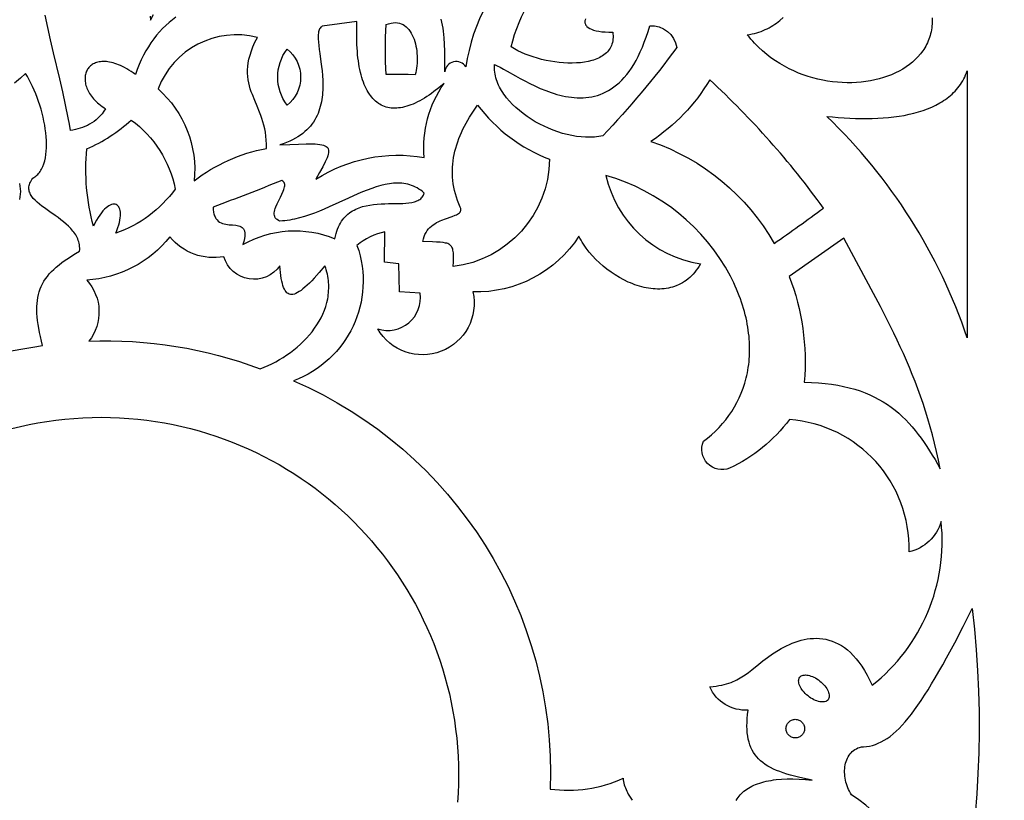
# Model space of a CAD drawing. Extents: x 50 to 1250, y 16 to 1284.
# Drawn here: x 716 to 949, y 621 to 806 of the extents above; entities that cross this region are included whole.
import ezdxf

# ---------------------------------------------------------------- set-up
doc = ezdxf.new("R2010")
doc.units = 0
doc.layers.add('DEFAULT_LAYER', color=1, linetype='CONTINUOUS')

msp = doc.modelspace()

# ---------------------------------------------------------------- linework, layer by layer
at = {"layer": 'DEFAULT_LAYER'}
for points in [[(835.97, 821.89, 0.172962), (821.24, 794.66, 0.718059), (816.32, 793.49), (816.29, 796.75), (816.26, 798.37), (816.21, 799.98), (816.12, 801.55), (816.05, 802.31), (815.97, 803.07), (815.86, 803.81), (815.74, 804.53), (815.59, 805.24), (815.42, 805.93)], [(849.58, 806.02), (849.48, 805.69), (849.45, 805.53), (849.43, 805.38), (849.44, 805.22), (849.46, 805.07), (849.49, 804.92), (849.55, 804.77), (849.62, 804.62), (849.7, 804.48), (849.81, 804.35), (849.93, 804.22), (850.22, 803.97), (850.58, 803.73), (851.02, 803.53), (851.52, 803.34), (852.09, 803.19), (852.74, 803.06), (853.45, 802.96), (854.24, 802.9), (855.11, 802.87), (856.04, 802.88), (856.09, 802.43), (856.12, 801.99), (856.12, 801.57), (856.09, 801.17), (856.03, 800.78), (855.95, 800.41), (855.85, 800.05), (855.72, 799.7), (855.58, 799.38), (855.41, 799.06), (855.21, 798.76), (855, 798.48), (854.77, 798.21), (854.52, 797.95), (854.24, 797.71), (853.96, 797.48), (853.65, 797.27), (853.33, 797.07), (852.99, 796.88), (852.63, 796.7), (852.27, 796.54), (851.88, 796.39), (851.49, 796.25), (851.08, 796.13), (850.23, 795.92), (849.33, 795.75), (848.4, 795.63), (847.43, 795.56), (846.44, 795.53), (845.43, 795.54), (844.4, 795.59), (843.37, 795.68), (842.32, 795.81), (841.28, 795.98), (840.24, 796.18), (839.21, 796.41), (838.2, 796.68), (837.21, 796.98), (836.25, 797.31), (835.32, 797.67), (834.42, 798.05), (833.57, 798.46), (832.77, 798.9), (832.02, 799.36, -0.165829), (844.51, 819.54, 0.016491)], [(656.16, 693.97, -0.179933), (721.08, 728.68), (720.82, 729.76), (720.58, 730.8), (720.36, 731.8), (720.18, 732.77), (720.03, 733.7), (719.9, 734.6), (719.81, 735.47), (719.75, 736.31), (719.72, 737.11), (719.72, 737.89), (719.76, 738.65), (719.84, 739.38), (719.95, 740.08), (720.09, 740.77), (720.27, 741.43), (720.49, 742.08), (720.75, 742.7), (721.05, 743.31), (721.39, 743.91), (721.77, 744.49), (722.2, 745.06), (722.66, 745.63), (723.17, 746.18), (723.72, 746.72), (724.32, 747.26), (724.97, 747.8), (725.66, 748.33), (726.4, 748.86), (727.18, 749.39), (728.02, 749.92), (728.9, 750.45), (729.84, 750.99), (729.86, 751.39), (729.87, 751.77), (729.84, 752.15), (729.8, 752.52), (729.73, 752.88), (729.64, 753.23), (729.53, 753.58), (729.4, 753.91), (729.26, 754.24), (729.09, 754.57), (728.91, 754.88), (728.71, 755.19), (728.5, 755.49), (728.27, 755.79), (727.77, 756.37), (727.23, 756.92), (726.65, 757.45), (726.04, 757.97), (725.4, 758.47), (724.75, 758.96), (724.09, 759.44), (722.76, 760.36), (721.49, 761.26), (720.88, 761.71), (720.31, 762.16), (719.78, 762.61), (719.3, 763.06), (718.88, 763.52), (718.52, 763.99), (718.36, 764.23), (718.22, 764.47), (718.11, 764.72), (718.01, 764.97), (717.93, 765.22), (717.88, 765.47), (717.84, 765.73), (717.84, 765.99), (717.85, 766.26), (717.89, 766.54), (717.96, 766.81), (718.06, 767.1), (718.18, 767.39), (718.34, 767.68), (718.52, 767.98), (718.73, 768.29), (719, 768.44), (719.25, 768.6), (719.49, 768.78), (719.72, 768.98), (719.93, 769.19), (720.14, 769.41), (720.33, 769.65), (720.51, 769.91), (720.68, 770.17), (720.84, 770.45), (720.99, 770.75), (721.13, 771.05), (721.37, 771.69), (721.57, 772.38), (721.74, 773.1), (721.86, 773.87), (721.94, 774.66), (721.99, 775.49), (722.01, 776.34), (721.98, 777.21), (721.93, 778.11), (721.84, 779.02), (721.72, 779.94), (721.58, 780.87), (721.4, 781.81), (721.2, 782.75), (720.97, 783.69), (720.71, 784.63), (720.43, 785.56), (720.13, 786.48), (719.8, 787.39), (719.46, 788.28), (719.1, 789.15), (718.71, 789.99), (718.31, 790.81), (717.9, 791.59), (717.47, 792.34), (717.02, 793.06), (715.82, 791.97), (714.46, 790.78)], [(885.27, 621.05), (885.47, 621.4), (885.7, 621.73), (885.94, 622.05), (886.2, 622.36), (886.48, 622.66), (886.78, 622.94), (887.1, 623.22), (887.44, 623.48), (887.8, 623.73), (888.18, 623.97), (888.57, 624.19), (888.98, 624.41), (889.41, 624.61), (889.86, 624.8), (890.33, 624.98), (890.82, 625.14), (891.32, 625.3), (891.84, 625.44), (892.38, 625.56), (892.93, 625.68), (893.5, 625.78), (894.09, 625.87), (894.7, 625.95), (895.96, 626.07), (897.29, 626.13), (898.68, 626.14), (900.14, 626.1), (901.66, 626), (903.24, 625.85), (902.13, 626.06), (901.06, 626.28), (900.04, 626.51), (899.06, 626.75), (898.12, 627), (897.23, 627.27), (896.38, 627.54), (895.57, 627.84), (894.8, 628.14), (894.07, 628.47), (893.39, 628.81), (892.74, 629.18), (892.14, 629.56), (891.58, 629.97), (891.05, 630.4), (890.57, 630.86), (890.13, 631.34), (889.72, 631.84), (889.36, 632.38), (889.03, 632.94), (888.75, 633.54), (888.5, 634.16), (888.29, 634.82), (888.12, 635.51), (887.98, 636.24), (887.89, 637), (887.83, 637.8), (887.8, 638.64), (887.82, 639.52), (887.87, 640.44), (887.95, 641.4), (888.07, 642.4, -0.31342), (879, 647.9), (879.77, 648), (880.5, 648.1), (881.18, 648.22), (881.82, 648.35), (882.42, 648.49), (882.99, 648.64), (883.53, 648.8), (884.03, 648.97), (884.51, 649.16), (884.97, 649.35), (885.41, 649.56), (885.83, 649.78), (886.23, 650.01), (886.63, 650.25), (887.39, 650.76), (888.15, 651.32), (888.93, 651.93), (890.62, 653.29), (891.59, 654.05), (892.67, 654.85), (893.89, 655.7), (895.27, 656.61), (895.89, 656.97), (896.53, 657.32), (897.18, 657.65), (897.85, 657.96), (898.53, 658.25), (899.22, 658.51), (899.92, 658.74), (900.63, 658.94), (901.34, 659.11), (902.07, 659.24), (902.79, 659.34), (903.53, 659.39), (904.26, 659.4), (905, 659.37), (905.74, 659.29), (906.48, 659.16), (907.22, 658.97), (907.96, 658.74), (908.69, 658.44), (909.42, 658.08), (910.15, 657.67), (910.87, 657.19), (911.58, 656.64), (912.28, 656.02), (912.97, 655.33), (913.65, 654.56), (914.32, 653.72), (914.97, 652.8), (915.61, 651.8), (916.24, 650.71), (916.85, 649.54), (917.44, 648.28, 0.257818), (933.77, 687.03, -0.27464), (926.19, 679.88, 0.401229), (897.84, 711.16, -0.123207), (883.7, 699.63, -0.66124), (877.5, 706.04), (878.49, 706.8), (879.43, 707.59), (880.33, 708.42), (881.19, 709.29), (882.01, 710.2), (882.79, 711.14), (883.52, 712.11), (884.21, 713.11), (884.85, 714.15), (885.44, 715.22), (885.98, 716.32), (886.47, 717.45), (886.91, 718.61), (887.29, 719.8), (887.63, 721.02), (887.77, 721.63), (887.91, 722.26), (888.02, 722.89), (888.13, 723.53), (888.22, 724.17), (888.29, 724.82), (888.35, 725.47), (888.4, 726.14), (888.43, 726.8), (888.44, 727.48), (888.44, 728.16), (888.43, 728.84), (888.4, 729.53), (888.35, 730.23), (888.29, 730.93), (888.21, 731.63), (888.12, 732.35), (888.01, 733.06), (887.88, 733.78), (887.74, 734.51), (887.58, 735.24), (887.4, 735.97), (887.21, 736.71), (886.99, 737.46), (886.77, 738.21), (886.52, 738.96), (886.26, 739.72), (885.98, 740.48), (885.68, 741.24), (885.36, 742.01), (885.03, 742.78), (884.67, 743.56), (884.3, 744.34), (883.91, 745.12, 0.202829), (854.44, 768.93, 0.310999), (876.81, 748.05), (876.49, 747.5), (876.15, 746.98), (875.8, 746.49), (875.44, 746.02), (875.06, 745.59), (874.67, 745.18), (874.27, 744.8), (873.86, 744.44), (873.43, 744.12), (873, 743.81), (872.55, 743.54), (872.1, 743.29), (871.64, 743.06), (871.17, 742.86), (870.69, 742.68), (870.2, 742.52), (869.71, 742.39), (869.21, 742.28), (868.71, 742.2), (868.19, 742.13), (867.68, 742.09), (867.16, 742.07), (866.63, 742.07), (866.11, 742.08), (865.58, 742.12), (865.04, 742.18), (864.51, 742.26), (863.97, 742.35), (863.44, 742.46), (862.9, 742.59), (862.36, 742.74), (861.83, 742.91), (861.29, 743.09), (860.76, 743.28), (860.23, 743.5), (859.7, 743.72), (858.65, 744.22), (857.62, 744.78), (856.61, 745.39), (855.63, 746.04), (854.67, 746.75), (853.75, 747.49), (852.87, 748.27), (852.02, 749.09), (851.22, 749.94), (850.47, 750.82), (849.77, 751.73), (849.44, 752.19), (849.13, 752.66), (848.83, 753.13), (848.55, 753.6), (848.28, 754.08), (848.04, 754.57, -0.262455), (822.94, 741.38, -0.858995), (800.41, 732.63, 0.553241), (810.45, 741.06), (805.59, 741.43), (805.43, 748), (802.02, 748.43), (802.12, 755.58, 0.128251), (795.5, 752.38, -0.411316), (780.45, 720.35, -0.310178), (841.2, 623.72, 0.140113), (858.5, 626.28), (858.54, 625.89), (858.6, 625.5), (858.68, 625.12), (858.78, 624.74), (858.9, 624.36), (859.03, 623.98), (859.18, 623.61), (859.34, 623.24), (859.52, 622.87), (859.72, 622.5), (860.16, 621.78), (860.67, 621.06)], [(734.11, 19.54, 0.434925), (1242.35, 682.66)], [(922.35, 563.71, 0.433893), (912.53, 622.38), (912.28, 622.78), (912.05, 623.19), (911.85, 623.61), (911.66, 624.05), (911.49, 624.49), (911.35, 624.93), (911.22, 625.38), (911.12, 625.84), (911.04, 626.3), (910.98, 626.76), (910.94, 627.21), (910.92, 627.67), (910.92, 628.12), (910.95, 628.56), (911, 629), (911.07, 629.42), (911.16, 629.84), (911.28, 630.25), (911.41, 630.64), (911.57, 631.01), (911.76, 631.37), (911.97, 631.71), (912.2, 632.03), (912.45, 632.33), (912.73, 632.61), (913.03, 632.86), (913.36, 633.08), (913.71, 633.28), (914.08, 633.45), (914.48, 633.58), (914.91, 633.68), (915.36, 633.75), (916.08, 633.81), (916.79, 633.91), (917.5, 634.07), (918.2, 634.28), (918.9, 634.55), (919.6, 634.87), (920.3, 635.26), (921, 635.7), (921.7, 636.2), (922.4, 636.76), (923.11, 637.39), (923.82, 638.07), (924.54, 638.82), (925.26, 639.64), (926, 640.52), (926.75, 641.46), (927.5, 642.48), (928.28, 643.56), (929.06, 644.71), (929.86, 645.93), (930.68, 647.22), (931.52, 648.59), (932.37, 650.03), (933.25, 651.54), (934.14, 653.13), (935.06, 654.79), (936.98, 658.35), (939, 662.23), (941.14, 666.43, -0.166895), (908.79, 516.94)]]:
    msp.add_lwpolyline(points, format="xyb", dxfattribs=at)
for points in [[(752.6, 806.38), (751.79, 805.77), (751, 805.13), (750.22, 804.44), (749.48, 803.71), (748.75, 802.93), (748.05, 802.11), (747.37, 801.25), (746.73, 800.35), (746.11, 799.41), (745.52, 798.42), (744.97, 797.39), (744.44, 796.32), (743.95, 795.2), (743.5, 794.05), (743.08, 792.85), (742.54, 793.22), (742.02, 793.57), (741.5, 793.89), (741, 794.19), (740.5, 794.46), (740.02, 794.71), (739.54, 794.93), (739.08, 795.12), (738.63, 795.3), (738.19, 795.45), (737.76, 795.58), (737.35, 795.68), (736.94, 795.77), (736.55, 795.83), (736.17, 795.88), (735.8, 795.9), (735.45, 795.91), (735.11, 795.89), (734.78, 795.86), (734.46, 795.82), (734.16, 795.75), (733.87, 795.67), (733.59, 795.57), (733.33, 795.46), (733.08, 795.33), (732.84, 795.19), (732.62, 795.03), (732.42, 794.87), (732.23, 794.69), (732.05, 794.49), (731.89, 794.29), (731.74, 794.07), (731.61, 793.85), (731.49, 793.61), (731.39, 793.37), (731.3, 793.12), (731.24, 792.85), (731.18, 792.59), (731.15, 792.31), (731.12, 792.03), (731.12, 791.74), (731.13, 791.45), (731.16, 791.15), (731.21, 790.85), (731.27, 790.54), (731.35, 790.23), (731.45, 789.92), (731.57, 789.6), (731.7, 789.29), (731.85, 788.97), (732.03, 788.65), (732.21, 788.33), (732.42, 788.02), (732.65, 787.7), (732.89, 787.39), (733.16, 787.08), (733.44, 786.77), (733.74, 786.46), (734.07, 786.16), (734.41, 785.86), (734.77, 785.57), (735.15, 785.29), (735.55, 785), (735.98, 784.73), (735.59, 784.12), (735.18, 783.56), (734.74, 783.05), (734.27, 782.57), (733.78, 782.14), (733.28, 781.74), (732.76, 781.39), (732.22, 781.07), (731.67, 780.78), (731.11, 780.53), (730.55, 780.31), (729.98, 780.11), (729.41, 779.95), (728.83, 779.81), (728.27, 779.7), (727.7, 779.61), (727.43, 781.1), (727.14, 782.6), (726.51, 785.65), (725.84, 788.73), (725.13, 791.82), (723.68, 797.99), (722.98, 801.02), (722.31, 803.99), (721.7, 806.89)], [(746.54, 806.62), (746.6, 805.66), (747.3, 807)], [(931.63, 806.26), (931.65, 805.77), (931.65, 805.28), (931.63, 804.79), (931.59, 804.31), (931.54, 803.85), (931.46, 803.38), (931.38, 802.93), (931.27, 802.48), (931.16, 802.04), (931.02, 801.61), (930.87, 801.18), (930.71, 800.77), (930.53, 800.36), (930.33, 799.95), (930.13, 799.56), (929.9, 799.17), (929.67, 798.79), (929.42, 798.42), (929.16, 798.06), (928.88, 797.71), (928.29, 797.02), (927.66, 796.37), (926.97, 795.76), (926.25, 795.17), (925.48, 794.63), (924.67, 794.11), (923.83, 793.64), (922.94, 793.2), (922.03, 792.79), (921.08, 792.43), (920.11, 792.1), (919.1, 791.81), (918.08, 791.55), (917.03, 791.34), (915.96, 791.17), (914.87, 791.04), (913.76, 790.94), (912.64, 790.89), (911.51, 790.88), (910.37, 790.92), (909.22, 790.99), (908.06, 791.11), (906.9, 791.27), (905.74, 791.48), (904.58, 791.73), (903.43, 792.03), (902.28, 792.37), (901.13, 792.76), (900, 793.19), (898.87, 793.68), (897.76, 794.21), (896.66, 794.79), (895.59, 795.41), (894.53, 796.09), (893.49, 796.81), (892.48, 797.59), (891.5, 798.42), (890.54, 799.3), (889.61, 800.23), (889.16, 800.71), (888.72, 801.21), (888.29, 801.72), (887.86, 802.24), (888.44, 802.33), (889.01, 802.44), (889.57, 802.57), (890.11, 802.71), (890.63, 802.87), (891.14, 803.05), (891.64, 803.24), (892.13, 803.45), (892.6, 803.68), (893.07, 803.91), (893.52, 804.17), (893.96, 804.43), (894.39, 804.71), (894.81, 805.01), (895.22, 805.31), (895.62, 805.63), (896.4, 806.29)], [(715.6, 767.07), (715.72, 766.43), (715.79, 765.79), (715.81, 765.14), (715.78, 764.5), (715.71, 763.86), (715.59, 763.23)], [(713.83, 709.04), (715.86, 709.54), (717.92, 709.99), (719.99, 710.38), (722.08, 710.73), (724.19, 711.03), (726.32, 711.27), (728.46, 711.46), (730.61, 711.59), (732.78, 711.68), (734.96, 711.71), (737.15, 711.68), (739.31, 711.59), (741.47, 711.46), (743.61, 711.27), (745.73, 711.03), (747.84, 710.73), (749.93, 710.38), (752.01, 709.99), (754.06, 709.54), (756.1, 709.04), (758.11, 708.5), (760.11, 707.9), (762.09, 707.26), (764.04, 706.57), (765.97, 705.84), (767.88, 705.06), (769.77, 704.23), (771.63, 703.37), (773.46, 702.45), (775.27, 701.5), (777.06, 700.5), (778.82, 699.46), (780.55, 698.38), (782.25, 697.26), (783.92, 696.1), (785.56, 694.9), (787.18, 693.67), (788.76, 692.39), (790.31, 691.08), (791.83, 689.74), (793.31, 688.35), (794.76, 686.93), (796.18, 685.48), (797.56, 684), (798.91, 682.48), (800.22, 680.93), (801.5, 679.35), (802.73, 677.73), (803.93, 676.09), (805.09, 674.42), (806.21, 672.72), (807.29, 670.99), (808.33, 669.23), (809.33, 667.45), (810.28, 665.64), (811.19, 663.8), (812.06, 661.94), (812.89, 660.05), (813.67, 658.14), (814.4, 656.21), (815.09, 654.26), (815.73, 652.28), (816.33, 650.29), (816.87, 648.27), (817.37, 646.23), (817.82, 644.18), (818.21, 642.1), (818.56, 640.01), (818.85, 637.91), (819.1, 635.78), (819.29, 633.64), (819.42, 631.49), (819.51, 629.32), (819.53, 627.13), (819.51, 624.95), (819.42, 622.78), (819.29, 620.63)]]:
    msp.add_lwpolyline(points, dxfattribs=at)
for points in [[(785.79, 768.07, -0.186795), (811.41, 773.2, -0.176794), (816.11, 790.71), (814.9, 789.7), (813.72, 788.78), (813.14, 788.36), (812.57, 787.96), (812, 787.59), (811.45, 787.24), (810.89, 786.91), (810.35, 786.61), (809.82, 786.34), (809.29, 786.08), (808.77, 785.85), (808.26, 785.65), (807.75, 785.47), (807.26, 785.31), (806.77, 785.17), (806.29, 785.06), (805.83, 784.98), (805.36, 784.92), (804.91, 784.88), (804.47, 784.86), (804.04, 784.87), (803.61, 784.9), (803.2, 784.96), (802.79, 785.04), (802.39, 785.14), (802.01, 785.27), (801.63, 785.42), (801.26, 785.59), (800.91, 785.79), (800.56, 786.01), (800.22, 786.26), (799.9, 786.52), (799.58, 786.82), (799.28, 787.13), (798.98, 787.47), (798.7, 787.83), (798.43, 788.21), (798.17, 788.62), (797.92, 789.05), (797.68, 789.51), (797.45, 789.99), (797.23, 790.49), (797.03, 791.01), (796.84, 791.56), (796.65, 792.13), (796.49, 792.72), (796.33, 793.34), (796.18, 793.98), (796.05, 794.64), (795.93, 795.33), (795.82, 796.04), (795.73, 796.77), (795.65, 797.52), (795.58, 798.3), (795.48, 799.92), (795.43, 801.64), (795.44, 803.44), (795.5, 805.34), (787.28, 804.27), (787.09, 804.15), (786.93, 804), (786.78, 803.83), (786.66, 803.63), (786.56, 803.41), (786.48, 803.17), (786.41, 802.9), (786.36, 802.62), (786.33, 802.31), (786.31, 801.99), (786.31, 801.28), (786.35, 800.51), (786.43, 799.67), (786.54, 798.78), (786.67, 797.83), (786.96, 795.82), (787.1, 794.76), (787.22, 793.67), (787.32, 792.56), (787.39, 791.43), (787.42, 790.3), (787.4, 789.16), (787.37, 788.59), (787.32, 788.02), (787.26, 787.46), (787.18, 786.89), (787.08, 786.34), (786.96, 785.78), (786.82, 785.23), (786.66, 784.69), (786.48, 784.15), (786.27, 783.62), (786.04, 783.1), (785.78, 782.59), (785.49, 782.09), (785.18, 781.59), (784.84, 781.11), (784.47, 780.64), (784.06, 780.18), (783.63, 779.74), (783.16, 779.31), (782.65, 778.89), (782.11, 778.49), (781.53, 778.11), (780.92, 777.74), (780.27, 777.39), (779.57, 777.06), (778.84, 776.75), (778.06, 776.46), (777.24, 776.19), (779.61, 776.3), (781.68, 776.38), (783.45, 776.43), (784.95, 776.42), (785.59, 776.4), (786.18, 776.35), (786.7, 776.29), (787.15, 776.21), (787.55, 776.11), (787.89, 775.98), (788.18, 775.83), (788.4, 775.66), (788.58, 775.45), (788.7, 775.22), (788.77, 774.95), (788.79, 774.66), (788.76, 774.33), (788.69, 773.97), (788.58, 773.56), (788.42, 773.13), (788.22, 772.65), (787.97, 772.13), (787.38, 770.96), (786.65, 769.62)], [(802.39, 804.64), (802.98, 804.86), (803.55, 805.01), (804.09, 805.09), (804.6, 805.12), (805.09, 805.08), (805.55, 804.99), (805.99, 804.85), (806.4, 804.65), (806.78, 804.41), (807.15, 804.13), (807.48, 803.81), (807.79, 803.45), (808.08, 803.05), (808.35, 802.62), (808.59, 802.16), (808.81, 801.68), (809, 801.17), (809.17, 800.65), (809.32, 800.1), (809.45, 799.55), (809.55, 798.98), (809.63, 798.4), (809.69, 797.81), (809.73, 797.23), (809.74, 796.64), (809.74, 796.06), (809.71, 795.48), (809.67, 794.91), (809.6, 794.36), (809.51, 793.82), (809.4, 793.29), (809.28, 792.79), (807.6, 792.8), (805.83, 792.83), (804.07, 792.86), (802.39, 792.87, -0.023986)], [(828.07, 795.19), (828.69, 794.91), (829.41, 794.54), (830.2, 794.11), (831.07, 793.62), (833.03, 792.51), (834.09, 791.92), (835.22, 791.31), (836.39, 790.71), (837.61, 790.12), (838.87, 789.56), (840.16, 789.03), (840.82, 788.79), (841.48, 788.56), (842.15, 788.34), (842.82, 788.14), (843.5, 787.96), (844.18, 787.79), (844.87, 787.65), (845.55, 787.53), (846.24, 787.44), (846.93, 787.37), (847.62, 787.33), (848.31, 787.31), (849, 787.33), (849.69, 787.37), (850.37, 787.45), (851.06, 787.56), (851.73, 787.71), (852.41, 787.9), (853.08, 788.12), (853.74, 788.39), (854.4, 788.7), (855.05, 789.05), (855.69, 789.44), (856.33, 789.88), (856.95, 790.37), (857.57, 790.9), (858.17, 791.49), (858.77, 792.13), (859.35, 792.82), (859.92, 793.57), (860.48, 794.37), (861.02, 795.23), (861.55, 796.15), (862.07, 797.13), (862.56, 798.18), (863.05, 799.28), (863.51, 800.46), (863.96, 801.69), (864.39, 803), (864.8, 804.38, -0.38587), (871.2, 799.25, -0.032098), (853.69, 778.32), (853.21, 778.22), (852.72, 778.14), (852.22, 778.07), (851.71, 778.02), (851.19, 777.99), (850.67, 777.97), (850.15, 777.97), (849.62, 777.98), (848.54, 778.05), (847.45, 778.19), (846.35, 778.37), (845.25, 778.62), (844.14, 778.91), (843.04, 779.26), (841.94, 779.66), (840.86, 780.1), (839.79, 780.58), (838.74, 781.11), (837.71, 781.67), (836.72, 782.28), (835.75, 782.91), (834.83, 783.58), (833.94, 784.28), (833.1, 785.01), (832.31, 785.77), (831.57, 786.55), (830.89, 787.35), (830.57, 787.76), (830.27, 788.17), (829.99, 788.59), (829.72, 789.01), (829.47, 789.44), (829.24, 789.87), (829.03, 790.3), (828.83, 790.74), (828.66, 791.17), (828.5, 791.61), (828.37, 792.06), (828.26, 792.5), (828.17, 792.95), (828.1, 793.4), (828.06, 793.84), (828.04, 794.29), (828.04, 794.74)], [(756.96, 767.65, -0.120442), (774.04, 775.33), (774.05, 776.35), (774.02, 777.33), (773.93, 778.26), (773.81, 779.15), (773.65, 780.01), (773.45, 780.84), (773.23, 781.64), (772.99, 782.41), (772.72, 783.16), (772.45, 783.9), (771.86, 785.32), (771.28, 786.7), (770.73, 788.07), (770.48, 788.76), (770.25, 789.45), (770.05, 790.15), (769.88, 790.87), (769.74, 791.6), (769.65, 792.35), (769.6, 793.13), (769.6, 793.92), (769.65, 794.75), (769.76, 795.61), (769.93, 796.5), (770.18, 797.43), (770.49, 798.41), (770.88, 799.42), (771.35, 800.49), (771.91, 801.6, 0.382888), (748.42, 789.43, -0.242514)], [(778.95, 798.83, -0.484723), (778.95, 785.59, -0.335051)], [(906.71, 782.92), (908.07, 782.78), (909.43, 782.66), (910.78, 782.56), (912.14, 782.49), (913.49, 782.43), (914.83, 782.41), (916.16, 782.4), (917.47, 782.42), (918.78, 782.47), (920.07, 782.55), (921.33, 782.66), (922.58, 782.8), (923.81, 782.97), (925.01, 783.17), (926.18, 783.41), (927.33, 783.68), (928.44, 783.98), (929.52, 784.33), (930.57, 784.71), (931.57, 785.14), (932.54, 785.6), (933.47, 786.1), (933.91, 786.37), (934.35, 786.65), (934.77, 786.94), (935.19, 787.25), (935.59, 787.56), (935.97, 787.88), (936.35, 788.22), (936.71, 788.57), (937.06, 788.93), (937.4, 789.3), (937.72, 789.68), (938.03, 790.08), (938.32, 790.48), (938.6, 790.9), (938.87, 791.34), (939.12, 791.78), (939.35, 792.24), (939.57, 792.72), (939.78, 793.2), (939.97, 793.7), (939.97, 730.49, 0.120627)], [(865.07, 776.99, -0.183869), (894.24, 752.86, 0.008384), (905.91, 761.24, 0.04978), (879, 791.56, -0.112218)], [(819.95, 761.41), (819.61, 762.21), (819.3, 763.02), (819.02, 763.81), (818.79, 764.61), (818.58, 765.4), (818.42, 766.19), (818.29, 766.98), (818.19, 767.76), (818.12, 768.54), (818.09, 769.32), (818.08, 770.1), (818.11, 770.87), (818.17, 771.63), (818.25, 772.4), (818.37, 773.16), (818.51, 773.92), (818.68, 774.67), (818.88, 775.43), (819.1, 776.17), (819.35, 776.92), (819.62, 777.66), (819.92, 778.4), (820.23, 779.13), (820.57, 779.86), (820.94, 780.59), (821.32, 781.32), (821.72, 782.04), (822.14, 782.75), (822.58, 783.47), (823.04, 784.18), (823.52, 784.88), (824.01, 785.59, 0.137871), (841.09, 772.77, -0.374165), (818.25, 747.36), (818.31, 748.48), (818.34, 749.44), (818.33, 750.25), (818.31, 750.61), (818.27, 750.94), (818.22, 751.23), (818.15, 751.5), (818.07, 751.74), (817.97, 751.96), (817.86, 752.15), (817.72, 752.31), (817.57, 752.46), (817.39, 752.59), (817.2, 752.7), (816.98, 752.8), (816.74, 752.88), (816.47, 752.95), (815.86, 753.05), (815.15, 753.13), (814.33, 753.18), (813.38, 753.22), (811.09, 753.34), (811.22, 753.94), (811.38, 754.49), (811.59, 755), (811.84, 755.46), (812.12, 755.89), (812.42, 756.28), (812.76, 756.64), (813.12, 756.96), (813.5, 757.26), (813.9, 757.53), (814.31, 757.77), (814.73, 758), (815.16, 758.2), (815.59, 758.39), (816.44, 758.71), (818.04, 759.26), (818.73, 759.52), (819.03, 759.65), (819.3, 759.79), (819.54, 759.94), (819.74, 760.1), (819.9, 760.27), (820.02, 760.46), (820.08, 760.66), (820.09, 760.89), (820.05, 761.14)], [(738.38, 755.26), (738.67, 755.95), (738.91, 756.6), (739.11, 757.23), (739.27, 757.82), (739.39, 758.39), (739.47, 758.91), (739.51, 759.4), (739.52, 759.86), (739.5, 760.28), (739.44, 760.66), (739.35, 761), (739.23, 761.29), (739.09, 761.55), (738.91, 761.76), (738.72, 761.93), (738.5, 762.06), (738.26, 762.13), (738, 762.16), (737.72, 762.14), (737.42, 762.07), (737.11, 761.95), (736.78, 761.78), (736.45, 761.55), (736.1, 761.27), (735.74, 760.93), (735.37, 760.54), (735, 760.08), (734.62, 759.57), (734.24, 759), (733.86, 758.37), (733.48, 757.68), (733.09, 756.92, -0.088647), (731.55, 775.23, 0.082224), (742.06, 782.06, -0.189639), (752.47, 765.73, -0.152854)], [(777.67, 767.75, -0.007608), (761.44, 761.45), (761.48, 760.76), (761.52, 760.44), (761.57, 760.15), (761.63, 759.87), (761.71, 759.61), (761.79, 759.37), (761.89, 759.15), (761.99, 758.95), (762.11, 758.76), (762.23, 758.58), (762.37, 758.43), (762.65, 758.15), (762.97, 757.92), (763.31, 757.74), (763.67, 757.6), (764.05, 757.49), (764.44, 757.4), (764.83, 757.34), (765.23, 757.29), (766.03, 757.22), (766.79, 757.15), (767.15, 757.09), (767.48, 757.02), (767.8, 756.92), (768.08, 756.79), (768.34, 756.63), (768.55, 756.42), (768.65, 756.3), (768.73, 756.17), (768.8, 756.03), (768.86, 755.87), (768.91, 755.69), (768.94, 755.5), (768.97, 755.07), (768.95, 754.57), (768.86, 754), (768.71, 753.34), (768.49, 752.59, -0.23071), (790.27, 753.98), (790.4, 754.6), (790.55, 755.19), (790.72, 755.74), (790.91, 756.27), (791.12, 756.77), (791.35, 757.24), (791.59, 757.68), (791.85, 758.09), (792.12, 758.48), (792.41, 758.84), (792.72, 759.18), (793.04, 759.5), (793.37, 759.79), (793.71, 760.06), (794.06, 760.31), (794.43, 760.55), (794.81, 760.76), (795.19, 760.95), (795.59, 761.13), (795.99, 761.29), (796.4, 761.43), (796.81, 761.56), (797.66, 761.78), (798.53, 761.94), (799.42, 762.07), (800.31, 762.16), (801.2, 762.22), (802.09, 762.25), (802.98, 762.27), (804.69, 762.3), (806.32, 762.34), (807.07, 762.39), (807.79, 762.46), (808.47, 762.57), (809.09, 762.71), (809.37, 762.8), (809.65, 762.9), (809.91, 763.01), (810.15, 763.14), (810.37, 763.28), (810.58, 763.44), (810.77, 763.62), (810.94, 763.81), (811.09, 764.02), (811.22, 764.25), (811.33, 764.49), (811.41, 764.76), (811, 765.11), (810.59, 765.43), (810.17, 765.72), (809.74, 765.98), (809.31, 766.21), (808.87, 766.41), (808.42, 766.59), (807.97, 766.74), (807.51, 766.86), (807.05, 766.96), (806.58, 767.04), (806.11, 767.09), (805.63, 767.12), (805.15, 767.13), (804.66, 767.12), (804.17, 767.09), (803.67, 767.04), (803.17, 766.98), (802.66, 766.89), (802.15, 766.79), (801.12, 766.54), (800.07, 766.24), (799, 765.88), (797.92, 765.48), (796.83, 765.04), (795.73, 764.58), (793.49, 763.58), (791.22, 762.53), (788.92, 761.49), (787.76, 760.98), (786.59, 760.5), (785.43, 760.04), (784.26, 759.62), (783.09, 759.24), (781.91, 758.9), (780.74, 758.62), (780.16, 758.5), (779.57, 758.39), (778.99, 758.3), (778.41, 758.23), (777.83, 758.18), (777.24, 758.14), (776.88, 758.3), (776.58, 758.48), (776.45, 758.59), (776.34, 758.7), (776.16, 758.93), (776.03, 759.19), (775.95, 759.48), (775.92, 759.78), (775.93, 760.1), (775.98, 760.43), (776.05, 760.78), (776.16, 761.14), (776.29, 761.5), (776.61, 762.26), (776.98, 763.03), (777.36, 763.8), (777.72, 764.54), (778.04, 765.26), (778.16, 765.6), (778.27, 765.92), (778.34, 766.23), (778.38, 766.52), (778.38, 766.79), (778.34, 767.03), (778.25, 767.26), (778.11, 767.45), (777.92, 767.62)], [(732.03, 729.69, -0.102134), (772.59, 723.17), (773.52, 723.54), (774.45, 723.94), (775.37, 724.38), (776.28, 724.85), (777.18, 725.36), (778.05, 725.89), (778.91, 726.46), (779.75, 727.06), (780.57, 727.68), (781.36, 728.34), (782.12, 729.01), (782.86, 729.72), (783.56, 730.45), (784.23, 731.2), (784.86, 731.97), (785.45, 732.77), (786.01, 733.59), (786.52, 734.42), (786.98, 735.27), (787.4, 736.15), (787.77, 737.03), (788.09, 737.94), (788.35, 738.85), (788.56, 739.78), (788.64, 740.25), (788.71, 740.72), (788.76, 741.2), (788.79, 741.68), (788.81, 742.16), (788.82, 742.64), (788.81, 743.13), (788.78, 743.61), (788.73, 744.1), (788.67, 744.59), (788.59, 745.09), (788.49, 745.58), (788.38, 746.08), (788.24, 746.58), (788.09, 747.07), (787.92, 747.57), (786.58, 746), (785.34, 744.62), (784.77, 744.01), (784.22, 743.46), (783.69, 742.95), (783.19, 742.5), (782.71, 742.1), (782.26, 741.75), (781.83, 741.45), (781.43, 741.21), (781.04, 741.02), (780.68, 740.88), (780.34, 740.8), (780.02, 740.77), (779.72, 740.79), (779.44, 740.86), (779.18, 740.99), (778.93, 741.17), (778.71, 741.41), (778.5, 741.7), (778.31, 742.04), (778.13, 742.44), (777.97, 742.89), (777.83, 743.4), (777.7, 743.96), (777.58, 744.57), (777.48, 745.24), (777.39, 745.96), (777.31, 746.74), (777.24, 747.57, -0.631888), (764, 749.71, -0.27291), (751.19, 754.41, -0.211119), (731.55, 744.16, -0.364269)], [(901.37, 720.03), (903.08, 719.97), (904.73, 719.87), (906.31, 719.72), (907.83, 719.53), (909.29, 719.3), (910.69, 719.02), (912.03, 718.7), (913.33, 718.34), (914.57, 717.94), (915.76, 717.5), (916.9, 717.02), (918, 716.5), (919.05, 715.95), (920.06, 715.36), (921.04, 714.73), (921.97, 714.08), (922.87, 713.38), (923.74, 712.66), (924.58, 711.9), (925.38, 711.11), (926.16, 710.29), (926.92, 709.44), (927.65, 708.57), (928.36, 707.66), (929.06, 706.73), (929.73, 705.77), (930.4, 704.79), (931.05, 703.78), (931.68, 702.75), (932.32, 701.7), (933.56, 699.53), (933.14, 701.6), (932.69, 703.63), (932.21, 705.62), (931.71, 707.56), (931.19, 709.46), (930.65, 711.33), (930.08, 713.16), (929.49, 714.95), (928.88, 716.72), (928.25, 718.45), (927.6, 720.16), (926.93, 721.85), (926.25, 723.51), (925.55, 725.16), (924.83, 726.78), (924.09, 728.39), (923.34, 729.99), (922.58, 731.58), (921.01, 734.74), (919.39, 737.89), (917.73, 741.04), (914.3, 747.44), (912.54, 750.72), (910.76, 754.09), (897.82, 745.06, -0.1145)]]:
    msp.add_lwpolyline(points, format="xyb", close=True, dxfattribs=at)
for points in [[(902.26, 645.76), (901.92, 646.04), (901.61, 646.34), (901.33, 646.63), (901.06, 646.94), (900.83, 647.25), (900.63, 647.55), (900.45, 647.86), (900.3, 648.16), (900.19, 648.46), (900.1, 648.75), (900.05, 649.03), (900.03, 649.3), (900.05, 649.55), (900.1, 649.78), (900.19, 650), (900.32, 650.19), (900.48, 650.36), (900.67, 650.5), (900.89, 650.6), (901.13, 650.67), (901.39, 650.71), (901.68, 650.73), (901.98, 650.71), (902.29, 650.66), (902.62, 650.59), (902.96, 650.48), (903.31, 650.35), (903.66, 650.19), (904.01, 650.01), (904.37, 649.79), (904.72, 649.56), (905.07, 649.29), (905.41, 649.01), (905.72, 648.72), (906, 648.42), (906.26, 648.12), (906.5, 647.81), (906.7, 647.5), (906.88, 647.19), (907.02, 646.89), (907.14, 646.59), (907.22, 646.3), (907.28, 646.02), (907.29, 645.76), (907.28, 645.51), (907.22, 645.27), (907.14, 645.06), (907.01, 644.86), (906.85, 644.69), (906.66, 644.56), (906.44, 644.46), (906.2, 644.38), (905.93, 644.34), (905.65, 644.33), (905.35, 644.35), (905.03, 644.39), (904.71, 644.47), (904.37, 644.57), (904.02, 644.7), (903.67, 644.86), (903.31, 645.05), (902.96, 645.26), (902.61, 645.5)], [(897.04, 638.03), (897.05, 638.25), (897.09, 638.47), (897.14, 638.68), (897.21, 638.89), (897.31, 639.08), (897.42, 639.26), (897.54, 639.43), (897.69, 639.59), (897.84, 639.73), (898.01, 639.85), (898.19, 639.96), (898.38, 640.06), (898.59, 640.13), (898.8, 640.18), (899.02, 640.22), (899.24, 640.23), (899.47, 640.22), (899.68, 640.18), (899.89, 640.13), (900.1, 640.06), (900.29, 639.96), (900.47, 639.85), (900.64, 639.73), (900.8, 639.59), (900.94, 639.43), (901.06, 639.26), (901.17, 639.08), (901.27, 638.89), (901.34, 638.68), (901.39, 638.47), (901.43, 638.25), (901.44, 638.03), (901.43, 637.81), (901.39, 637.59), (901.34, 637.38), (901.27, 637.17), (901.17, 636.98), (901.06, 636.8), (900.94, 636.63), (900.8, 636.47), (900.64, 636.33), (900.47, 636.21), (900.29, 636.1), (900.1, 636), (899.89, 635.93), (899.68, 635.88), (899.47, 635.84), (899.24, 635.83), (899.02, 635.84), (898.8, 635.88), (898.59, 635.93), (898.38, 636), (898.19, 636.1), (898.01, 636.21), (897.84, 636.33), (897.69, 636.47), (897.54, 636.63), (897.42, 636.8), (897.31, 636.98), (897.21, 637.17), (897.14, 637.38), (897.09, 637.59), (897.05, 637.81)]]:
    msp.add_lwpolyline(points, close=True, dxfattribs=at)

doc.saveas('drawing.dxf')
